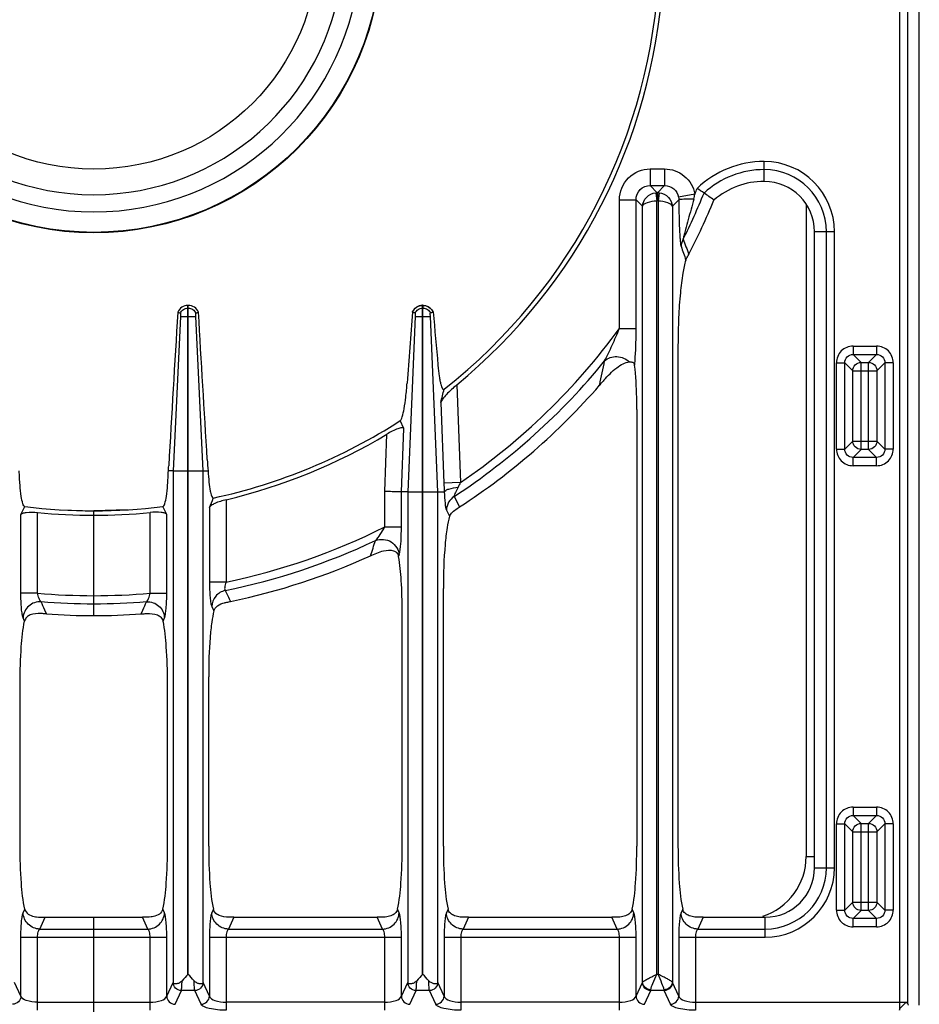
# Model space of a CAD drawing. Units: millimetres. Extents: x -160 to 2267, y 589 to 2545.
# Drawn here: x 325 to 540, y 710 to 945 of the extents above; entities that cross this region are included whole.
import ezdxf

# ---------------------------------------------------------------- set-up
doc = ezdxf.new("R2010")
doc.units = ezdxf.units.MM
doc.header["$LTSCALE"] = 195.555556
doc.layers.get('0').update_dxf_attribs({"linetype": 'CONTINUOUS'})
doc.layers.add('AXES', color=7, linetype='CONTINUOUS')

msp = doc.modelspace()

# ---------------------------------------------------------------- linework, layer by layer
at = {"color": 7, "linetype": 'CONTINUOUS'}
for p, q in [((539.76, 709.68), (539.76, 1215.64)), ((514.76, 742.45), (514.76, 894.22)), ((484.72, 888.81), (484.74, 888.85)), ((365.21, 876.66), (365.31, 876.66)), ((421.21, 876.66), (421.31, 876.66)), ((362.78, 875.04), (363.42, 874.81)), ((362.78, 875.03), (363.42, 874.81)), ((365.21, 837.16), (365.21, 876.02)), ((365.31, 837.16), (365.31, 876.02)), ((367.1, 874.81), (367.74, 875.04)), ((367.1, 874.81), (367.74, 875.04)), ((418.77, 875.08), (419.45, 874.84)), ((418.81, 875.06), (419.45, 874.84)), ((421.21, 832.16), (421.21, 876.02)), ((421.31, 832.16), (421.31, 876.02)), ((423.07, 874.84), (423.77, 875.08)), ((423.07, 874.84), (423.71, 875.06)), ((482.17, 867.11), (482.17, 747.66)), ((463.56, 857.71), (463.86, 858.06)), ((472.35, 851.79), (472.35, 747.66)), ((416.74, 847.31), (415.89, 849.16)), ((361.68, 837.16), (360.55, 837.16)), ((368.84, 837.16), (370.03, 837.16)), ((417.68, 832.16), (416.17, 832.16)), ((424.84, 832.16), (426.39, 832.16)), ((334.76, 827.88), (342.76, 827.64)), ((350.76, 827.88), (342.76, 827.64)), ((342.76, 802.64), (342.76, 827.64)), ((430.01, 828.52), (430.06, 828.55)), ((426.17, 747.66), (426.17, 809.1)), ((416.35, 747.66), (416.35, 803.57)), ((331.36, 803.05), (330.93, 803.08)), ((331.44, 803.04), (331.36, 803.05)), ((354.08, 803.04), (354.16, 803.05)), ((354.16, 803.05), (354.59, 803.08)), ((370.17, 747.66), (370.17, 788)), ((325.17, 747.66), (325.17, 786.61)), ((360.35, 747.66), (360.35, 786.61)), ((331.16, 730.66), (354.36, 730.66)), ((342.76, 705.66), (342.76, 730.66)), ((376.16, 730.66), (410.36, 730.66)), ((432.16, 730.66), (466.36, 730.66)), ((488.16, 730.66), (502.97, 730.66))]:
    msp.add_line(p, q, dxfattribs=at)
at = {"color": 9, "linetype": 'CONTINUOUS'}
for p, q in [((535.01, 953.59), (535.01, 708.48)), ((536.94, 953.59), (536.94, 710.41)), ((475.54, 909.2), (475.54, 905.23)), ((475.54, 909.2), (478.98, 909.2)), ((478.98, 909.2), (478.98, 905.23)), ((502.74, 906.23), (502.74, 910.98)), ((475.54, 905.23), (477.23, 903.54)), ((475.54, 905.23), (478.98, 905.23)), ((477.3, 903.54), (478.98, 905.23)), ((476.86, 903.52), (477.08, 901.55)), ((477.23, 903.54), (477.23, 901.56)), ((477.3, 903.54), (477.23, 903.54)), ((477.3, 903.54), (477.3, 901.56)), ((477.66, 903.52), (477.45, 901.55)), ((486.2, 903.22), (482.31, 902.49)), ((468.2, 871.15), (468.2, 901.86)), ((468.2, 901.86), (472.17, 901.86)), ((472.17, 871.15), (472.17, 901.86)), ((472.17, 901.86), (473.7, 900.32)), ((473.7, 715.19), (473.7, 900.32)), ((477.08, 717.04), (477.08, 901.55)), ((477.3, 901.56), (477.23, 901.56)), ((477.45, 901.55), (477.45, 717.04)), ((480.82, 900.32), (482.36, 901.86)), ((480.82, 900.32), (480.82, 715.19)), ((512.76, 900.71), (512.76, 745.16)), ((519.51, 894.22), (514.76, 894.22)), ((517.57, 742.45), (517.57, 894.22)), ((519.51, 742.45), (519.51, 894.22)), ((365.21, 876.02), (365.21, 876.66)), ((365.31, 876.02), (365.31, 876.66)), ((421.21, 876.02), (421.21, 876.66)), ((421.31, 876.66), (421.31, 876.02)), ((363.43, 874.03), (361.68, 837.16)), ((363.43, 874.03), (367.1, 874.03)), ((365.21, 876.02), (365.31, 876.02)), ((368.84, 837.16), (367.1, 874.03)), ((419.46, 874.03), (417.68, 832.16)), ((419.46, 874.03), (423.07, 874.03)), ((421.21, 876.02), (421.31, 876.02)), ((424.84, 832.16), (423.07, 874.03)), ((468.2, 871.15), (472.17, 871.15)), ((523.96, 866.93), (529.56, 866.93)), ((523.96, 866.93), (523.96, 864.95)), ((529.56, 866.93), (529.56, 864.95)), ((523.96, 864.95), (529.56, 864.95)), ((523.96, 864.95), (525.86, 863.04)), ((529.56, 864.95), (527.65, 863.04)), ((519.99, 862.96), (521.97, 862.96)), ((519.99, 842.36), (519.99, 862.96)), ((521.97, 862.96), (523.87, 861.06)), ((521.97, 842.36), (521.97, 862.96)), ((525.86, 863.04), (527.65, 863.04)), ((525.86, 842.28), (525.86, 863.04)), ((527.65, 842.28), (527.65, 863.04)), ((531.54, 862.96), (529.64, 861.06)), ((533.53, 862.96), (531.54, 862.96)), ((531.54, 862.96), (531.54, 842.36)), ((533.53, 862.96), (533.53, 842.36)), ((523.87, 861.06), (529.64, 861.06)), ((523.87, 844.26), (523.87, 861.06)), ((529.64, 861.06), (529.64, 844.26)), ((429.36, 857.68), (430.25, 834.38)), ((463.44, 857.58), (463.47, 857.73)), ((425.55, 853.46), (426.28, 834.23)), ((412.2, 832.23), (412.71, 845.92)), ((416.17, 832.16), (416.74, 847.31)), ((521.97, 842.36), (523.87, 844.26)), ((523.87, 844.26), (529.64, 844.26)), ((531.54, 842.36), (529.64, 844.26)), ((519.99, 842.36), (521.97, 842.36)), ((523.96, 840.38), (525.86, 842.28)), ((527.65, 842.28), (525.86, 842.28)), ((529.56, 840.38), (527.65, 842.28)), ((533.53, 842.36), (531.54, 842.36)), ((529.56, 840.38), (523.96, 840.38)), ((523.96, 838.39), (523.96, 840.38)), ((529.56, 838.39), (529.56, 840.38)), ((361.68, 837.16), (361.68, 715.12)), ((361.68, 837.16), (365.21, 837.16)), ((365.21, 717.04), (365.21, 837.16)), ((365.31, 717.04), (365.31, 837.16)), ((365.31, 837.16), (368.84, 837.16)), ((368.84, 715.12), (368.84, 837.16)), ((529.56, 838.39), (523.96, 838.39)), ((430.25, 834.38), (426.28, 834.23)), ((412.2, 823.78), (412.2, 832.23)), ((416.17, 823.78), (416.17, 832.16)), ((417.68, 832.16), (417.68, 715.12)), ((417.68, 832.16), (421.21, 832.16)), ((421.21, 717.04), (421.21, 832.16)), ((421.31, 717.04), (421.31, 832.16)), ((421.31, 832.16), (424.84, 832.16)), ((424.84, 715.12), (424.84, 832.16)), ((374.33, 830.28), (374.33, 810.63)), ((428.76, 831.07), (430.06, 828.55)), ((329.33, 807.97), (329.33, 827.23)), ((356.2, 807.97), (356.2, 827.23)), ((370.36, 828.43), (370.36, 810.63)), ((426.9, 827.83), (427.67, 826.33)), ((325.36, 807.97), (325.36, 826.74)), ((360.17, 807.97), (360.17, 826.74)), ((412.2, 823.78), (416.17, 823.78)), ((415.51, 816.75), (415.62, 817.07)), ((374.33, 810.63), (370.36, 810.63)), ((329.33, 807.97), (325.36, 807.97)), ((356.2, 807.97), (360.17, 807.97)), ((375.36, 806.03), (375.38, 806)), ((331.44, 803.04), (331.05, 803.95)), ((354.08, 803.04), (354.48, 803.95)), ((370.9, 804.83), (371.42, 803.78)), ((326.24, 801.34), (325.9, 802.11)), ((359.28, 801.34), (359.62, 802.11)), ((523.96, 756.93), (529.56, 756.93)), ((523.96, 756.93), (523.96, 754.95)), ((529.56, 756.93), (529.56, 754.95)), ((523.96, 754.95), (529.56, 754.95)), ((523.96, 754.95), (525.86, 753.04)), ((529.56, 754.95), (527.65, 753.04)), ((519.99, 752.96), (521.97, 752.96)), ((519.99, 732.36), (519.99, 752.96)), ((521.97, 752.96), (523.87, 751.06)), ((521.97, 732.36), (521.97, 752.96)), ((525.86, 753.04), (527.65, 753.04)), ((525.86, 732.28), (525.86, 753.04)), ((527.65, 732.28), (527.65, 753.04)), ((531.54, 752.96), (529.64, 751.06)), ((533.53, 752.96), (531.54, 752.96)), ((531.54, 752.96), (531.54, 732.36)), ((533.53, 752.96), (533.53, 732.36)), ((523.87, 751.06), (529.64, 751.06)), ((523.87, 734.26), (523.87, 751.06)), ((529.64, 751.06), (529.64, 734.26)), ((512.76, 745.16), (514.76, 745.16)), ((514.76, 742.45), (519.51, 742.45)), ((521.97, 732.36), (523.87, 734.26)), ((523.87, 734.26), (529.64, 734.26)), ((531.54, 732.36), (529.64, 734.26)), ((325.9, 731.71), (326.3, 732.57)), ((329.87, 727.84), (331.16, 730.66)), ((355.65, 727.84), (354.36, 730.66)), ((359.62, 731.71), (359.22, 732.57)), ((371.3, 732.57), (370.9, 731.71)), ((376.16, 730.66), (374.87, 727.84)), ((411.65, 727.84), (410.36, 730.66)), ((415.62, 731.71), (415.22, 732.57)), ((427.3, 732.57), (426.9, 731.71)), ((432.16, 730.66), (430.87, 727.84)), ((467.65, 727.84), (466.36, 730.66)), ((471.62, 731.71), (471.22, 732.57)), ((483.3, 732.57), (482.9, 731.71)), ((488.16, 730.66), (486.87, 727.84)), ((502.97, 725.91), (502.97, 730.66)), ((519.99, 732.36), (521.97, 732.36)), ((523.96, 730.38), (525.86, 732.28)), ((527.65, 732.28), (525.86, 732.28)), ((529.56, 730.38), (527.65, 732.28)), ((533.53, 732.36), (531.54, 732.36)), ((529.56, 730.38), (523.96, 730.38)), ((523.96, 728.39), (523.96, 730.38)), ((529.56, 728.39), (523.96, 728.39)), ((529.56, 728.39), (529.56, 730.38)), ((329.87, 727.84), (355.65, 727.84)), ((374.87, 727.84), (411.65, 727.84)), ((430.87, 727.84), (467.65, 727.84)), ((486.87, 727.84), (502.97, 727.84)), ((325.36, 711.82), (325.36, 725.91)), ((325.36, 725.91), (360.17, 725.91)), ((329.33, 708.48), (329.33, 725.91)), ((356.2, 708.48), (356.2, 725.91)), ((360.17, 711.82), (360.17, 725.91)), ((370.36, 725.91), (416.17, 725.91)), ((370.36, 725.91), (370.36, 711.82)), ((374.33, 725.91), (374.33, 708.48)), ((412.2, 708.48), (412.2, 725.91)), ((416.17, 711.82), (416.17, 725.91)), ((426.36, 725.91), (472.17, 725.91)), ((426.36, 725.91), (426.36, 711.82)), ((430.33, 725.91), (430.33, 708.48)), ((468.2, 708.48), (468.2, 725.91)), ((472.17, 711.82), (472.17, 725.91)), ((482.36, 725.91), (502.97, 725.91)), ((482.36, 725.91), (482.36, 711.82)), ((486.33, 725.91), (486.33, 708.48)), ((365.31, 717.04), (365.21, 717.04)), ((421.31, 717.04), (421.21, 717.04)), ((477.45, 717.04), (477.08, 717.04)), ((325.36, 711.82), (323.85, 715.11)), ((360.17, 711.82), (361.67, 715.11)), ((361.67, 715.11), (361.68, 715.12)), ((368.85, 715.11), (368.84, 715.12)), ((370.36, 711.82), (368.85, 715.11)), ((416.17, 711.82), (417.67, 715.11)), ((417.67, 715.11), (417.68, 715.12)), ((424.85, 715.11), (424.84, 715.12)), ((426.36, 711.82), (424.85, 715.11)), ((472.17, 711.82), (473.67, 715.11)), ((482.36, 711.82), (480.85, 715.11)), ((362.15, 709.89), (363.65, 713.17)), ((366.87, 713.17), (363.65, 713.17)), ((368.37, 709.89), (366.87, 713.17)), ((418.15, 709.89), (419.65, 713.17)), ((422.87, 713.17), (419.65, 713.17)), ((424.37, 709.89), (422.87, 713.17)), ((474.15, 709.89), (475.65, 713.17)), ((478.87, 713.17), (475.65, 713.17)), ((480.37, 709.89), (478.87, 713.17)), ((329.33, 710.41), (356.2, 710.41)), ((412.2, 710.41), (374.33, 710.41)), ((468.2, 710.41), (430.33, 710.41)), ((486.33, 710.41), (536.94, 710.41))]:
    msp.add_line(p, q, dxfattribs=at)
for points in [[(477.23, 901.56), (477.15, 901.56), (477.08, 901.55)], [(477.45, 901.55), (477.37, 901.56), (477.3, 901.56)]]:
    msp.add_lwpolyline(points, dxfattribs=at)
at = {"color": 7, "linetype": 'CONTINUOUS'}
for points in [[(463.44, 857.58), (463.5, 857.65), (463.56, 857.71)], [(426.39, 832.16), (426.39, 832.16), (426.39, 832.16)], [(375.25, 805.97), (375.31, 805.99), (375.38, 806)]]:
    msp.add_lwpolyline(points, dxfattribs=at)
msp.add_circle((342.76, 962.66), 68.7, dxfattribs=at)
at = {"color": 9, "linetype": 'CONTINUOUS'}
msp.add_circle((342.76, 962.66), 68.58, dxfattribs=at)
at = {"color": 7, "linetype": 'CONTINUOUS'}
for centre, radius, start, end in [((342.76, 962.66), 63.7, 102.4769, 77.5231), ((342.76, 962.66), 59.6, 103.2564, 76.7436), ((342.76, 962.66), 135.02, 308.2517, 357.4455), ((342.76, 962.66), 136.09, 309.5213, 356.1805), ((384.66, 754.03), 181.9, 55.2341, 55.8572), ((502.74, 887.83), 18.4, 90, 130.6819), ((502.74, 894.22), 12.01, 0, 90), ((399.64, 775.57), 155.66, 54.1778, 55.2427), ((342.76, 962.66), 160.02, 332.5306, 337.6406), ((421.26, 874.02), 2.65, 91.0485, 93.1767), ((421.26, 874.01), 2.65, 86.9699, 88.9519), ((5629.88, 482.28), 5225.89, 175.68944, 175.8758), ((421.31, 873.9), 2.8, 151.6118, 155.0661), ((421.21, 873.86), 2.83, 25.5852, 37.2908), ((2573.31, 1057.76), 2157.29, 184.85761, 185.19691), ((342.76, 962.66), 160.02, 303.0617, 318.9552), ((538.05, 794.01), 98.01, 138.63, 139.1951), ((-187.05, 1010.51), 632.41, 345.62077, 345.91661), ((342.76, 962.66), 135.02, 282.1935, 302.7923), ((342.76, 962.66), 136.09, 283.4116, 300.9316), ((446.16, 844.37), 76.46, 183.3743, 185.4117), ((276.05, 843.32), 84.72, 355.8311, 356.6569), ((-658.49, 1251.22), 1112.33, 337.66041, 337.78575), ((342.76, 962.66), 135.02, 262.9882, 277.0118), ((342.76, 962.66), 136.09, 264.3347, 275.6653), ((342.76, 962.66), 160.02, 281.7608, 294.3608), ((413.86, 816.46), 1.67, 10.1062, 19.2502), ((342.76, 962.66), 160.02, 265.942, 274.058), ((502.97, 742.45), 11.78, 270, 360)]:
    msp.add_arc(centre, radius, start, end, dxfattribs=at)
at = {"color": 9, "linetype": 'CONTINUOUS'}
for centre, radius, start, end in [((502.74, 887.83), 23.15, 90, 133.6775), ((502.74, 894.22), 16.76, 0, 90), ((502.74, 887.83), 21.22, 90, 132.5757), ((502.74, 894.22), 14.83, 0, 90), ((342.76, 962.66), 155.27, 337.4928, 338.032), ((477.26, 900.14), 3.41, 90.507, 96.636), ((477.27, 900.14), 3.4, 83.357, 89.5001), ((342.76, 962.66), 157.2, 333.4782, 337.8765), ((470.99, 905.99), 15.46, 345.159, 349.6924), ((922.26, 1043.14), 465.03, 199.1303, 199.5582), ((930.99, 1053.83), 475.77, 199.8262, 200.2899), ((342.76, 962.66), 155.27, 304.2946, 323.8885), ((342.76, 962.66), 157.2, 303.1662, 320.8424), ((-145.82, 987.43), 622.95, 347.98285, 348.51531), ((489.32, 836.59), 63.08, 182.1367, 184.0274), ((460.78, 818.27), 34.53, 152.1828, 154.2823), ((342.76, 962.66), 155.27, 281.73, 296.5641), ((342.76, 962.66), 157.2, 281.5004, 295.3228), ((-414.64, 1095.01), 869.11, 341.33643, 341.59203), ((342.76, 962.66), 155.27, 265.0362, 274.9638), ((342.76, 962.66), 157.2, 265.4101, 274.5899), ((497.76, 745.16), 15, 287.9206, 360), ((502.97, 742.45), 16.53, 270, 360), ((502.97, 742.45), 14.6, 270, 360)]:
    msp.add_arc(centre, radius, start, end, dxfattribs=at)
for points, knots in [([(468.2, 901.86), (468.2, 903.73), (469.75, 907.65), (473.67, 909.2), (475.54, 909.2)], [0, 0, 0, 0, 0.49994, 1, 1, 1, 1]), ([(478.98, 909.2), (480.64, 909.2), (484.08, 908.01), (485.89, 904.85), (486.2, 903.22)], [0, 0, 0, 0, 0.499956, 1, 1, 1, 1]), ([(472.17, 901.86), (472.15, 902.72), (472.84, 904.55), (474.67, 905.24), (475.54, 905.23)], [0, 0, 0, 0, 0.499938, 1, 1, 1, 1]), ([(478.98, 905.23), (479.75, 905.24), (481.35, 904.72), (482.18, 903.25), (482.31, 902.49)], [0, 0, 0, 0, 0.499561, 1, 1, 1, 1]), ([(473.7, 900.32), (473.75, 901.09), (474.48, 902.67), (476.05, 903.43), (476.86, 903.52)], [0, 0, 0, 0, 0.483075, 1, 1, 1, 1]), ([(477.66, 903.52), (478.48, 903.43), (480.04, 902.67), (480.77, 901.09), (480.82, 900.32)], [0, 0, 0, 0, 0.516972, 1, 1, 1, 1]), ([(477.08, 901.55), (476.3, 901.52), (475.16, 901.34), (473.84, 900.75), (473.7, 900.32)], [0, 0, 0, 0, 0.631628, 1, 1, 1, 1]), ([(480.82, 900.32), (480.68, 900.75), (479.36, 901.34), (478.22, 901.52), (477.45, 901.55)], [0, 0, 0, 0, 0.368322, 1, 1, 1, 1]), ([(485.93, 902.03), (485.13, 902.02), (484.07, 902.01), (482.88, 901.92), (482.48, 901.9), (482.36, 901.86)], [0, 0, 0, 0, 0.670419, 0.891293, 1, 1, 1, 1]), ([(482.36, 901.86), (482.37, 900.82), (482.39, 898.76), (482.46, 895.74), (482.57, 893.35), (482.72, 891.71), (482.81, 891.01), (482.9, 890.74)], [0, 0, 0, 0, 0.279765, 0.554448, 0.812414, 0.923084, 1, 1, 1, 1]), ([(485.93, 902.03), (485.5, 900.4), (484.85, 897.97), (484.07, 895.14), (483.67, 893.58), (483.46, 892.83), (483.42, 892.46)], [0, 0, 0, 0, 0.510512, 0.763752, 0.887945, 1, 1, 1, 1]), ([(418.81, 875.06), (419.01, 875.52), (419.69, 876.34), (420.71, 876.65), (421.21, 876.66)], [0, 0, 0, 0, 0.498734, 1, 1, 1, 1]), ([(421.31, 876.66), (421.81, 876.65), (422.83, 876.34), (423.51, 875.52), (423.72, 875.06)], [0, 0, 0, 0, 0.501266, 1, 1, 1, 1]), ([(363.42, 874.81), (363.57, 875.15), (364.08, 875.77), (364.84, 876.01), (365.21, 876.02)], [0, 0, 0, 0, 0.498742, 1, 1, 1, 1]), ([(365.31, 876.02), (365.69, 876.01), (366.45, 875.77), (366.95, 875.15), (367.1, 874.81)], [0, 0, 0, 0, 0.501258, 1, 1, 1, 1]), ([(419.45, 874.84), (419.6, 875.17), (420.1, 875.78), (420.84, 876.01), (421.21, 876.02)], [0, 0, 0, 0, 0.498741, 1, 1, 1, 1]), ([(421.31, 876.02), (421.68, 876.01), (422.43, 875.78), (422.93, 875.17), (423.07, 874.84)], [0, 0, 0, 0, 0.501259, 1, 1, 1, 1]), ([(464.65, 863.39), (465.33, 864.61), (466.51, 867.2), (467.64, 869.81), (468.2, 871.15)], [0, 0, 0, 0, 0.489192, 1, 1, 1, 1]), ([(471.82, 862.35), (471.89, 863), (472.11, 865.93), (472.17, 868.87), (472.17, 871.15)], [0, 0, 0, 0, 0.223225, 1, 1, 1, 1]), ([(523.96, 866.93), (522.94, 866.93), (520.83, 866.09), (519.99, 863.97), (519.99, 862.96)], [0, 0, 0, 0, 0.499992, 1, 1, 1, 1]), ([(533.53, 862.96), (533.53, 863.97), (532.69, 866.09), (530.57, 866.93), (529.56, 866.93)], [0, 0, 0, 0, 0.499992, 1, 1, 1, 1]), ([(521.97, 862.96), (521.96, 863.47), (522.37, 864.54), (523.45, 864.95), (523.96, 864.95)], [0, 0, 0, 0, 0.500004, 1, 1, 1, 1]), ([(529.56, 864.95), (530.06, 864.95), (531.14, 864.54), (531.55, 863.47), (531.54, 862.96)], [0, 0, 0, 0, 0.500004, 1, 1, 1, 1]), ([(464.65, 863.39), (465.41, 864.11), (467.66, 864.83), (469.79, 863.92), (470.56, 863.16)], [0, 0, 0, 0, 0.49031, 1, 1, 1, 1]), ([(523.87, 861.06), (523.88, 861.56), (524.31, 862.6), (525.35, 863.04), (525.86, 863.04)], [0, 0, 0, 0, 0.500007, 1, 1, 1, 1]), ([(527.65, 863.04), (528.16, 863.04), (529.2, 862.6), (529.63, 861.56), (529.64, 861.06)], [0, 0, 0, 0, 0.499993, 1, 1, 1, 1]), ([(529.64, 844.26), (529.63, 843.76), (529.2, 842.72), (528.16, 842.29), (527.65, 842.28)], [0, 0, 0, 0, 0.499993, 1, 1, 1, 1]), ([(519.99, 842.36), (519.99, 841.35), (520.83, 839.23), (522.94, 838.39), (523.96, 838.39)], [0, 0, 0, 0, 0.499992, 1, 1, 1, 1]), ([(523.96, 840.38), (523.45, 840.37), (522.37, 840.78), (521.96, 841.85), (521.97, 842.36)], [0, 0, 0, 0, 0.500004, 1, 1, 1, 1]), ([(529.56, 838.39), (530.57, 838.39), (532.69, 839.23), (533.53, 841.35), (533.53, 842.36)], [0, 0, 0, 0, 0.499992, 1, 1, 1, 1]), ([(531.54, 842.36), (531.55, 841.85), (531.14, 840.78), (530.06, 840.37), (529.56, 840.38)], [0, 0, 0, 0, 0.500004, 1, 1, 1, 1]), ([(426.39, 832.16), (426.43, 831.25), (426.49, 829.99), (426.69, 828.56), (426.81, 828.02), (426.9, 827.83)], [0, 0, 0, 0, 0.627426, 0.857677, 1, 1, 1, 1]), ([(429.68, 833.25), (429.46, 832.85), (429.14, 832.25), (428.87, 831.53), (428.72, 831.19), (428.76, 831.07)], [0, 0, 0, 0, 0.583283, 0.838494, 1, 1, 1, 1]), ([(428.76, 831.07), (428.22, 830.72), (427.29, 829.76), (426.92, 828.47), (426.9, 827.83)], [0, 0, 0, 0, 0.503781, 1, 1, 1, 1]), ([(410, 820.56), (410.42, 820.98), (411.16, 822.07), (411.85, 823.17), (412.2, 823.78)], [0, 0, 0, 0, 0.459004, 1, 1, 1, 1]), ([(415.79, 817.79), (415.95, 818.65), (416.11, 820.65), (416.17, 822.66), (416.17, 823.78)], [0, 0, 0, 0, 0.437885, 1, 1, 1, 1]), ([(410, 820.56), (411.16, 821.02), (414.04, 820.78), (415.57, 818.29), (415.62, 817.07)], [0, 0, 0, 0, 0.506034, 1, 1, 1, 1]), ([(415.62, 817.07), (415.64, 817.12), (415.71, 817.35), (415.76, 817.59), (415.79, 817.79)], [0, 0, 0, 0, 0.204738, 1, 1, 1, 1]), ([(370.36, 810.63), (370.36, 809.41), (370.4, 807.72), (370.64, 805.79), (370.78, 805.07), (370.9, 804.83)], [0, 0, 0, 0, 0.629668, 0.860552, 1, 1, 1, 1]), ([(374.33, 810.63), (374.18, 810.23), (374.01, 809.64), (373.96, 808.96), (374.03, 808.68), (374.1, 808.62)], [0, 0, 0, 0, 0.625814, 0.859328, 1, 1, 1, 1]), ([(374.1, 808.62), (373.24, 808.42), (371.62, 807.46), (370.93, 805.69), (370.9, 804.83)], [0, 0, 0, 0, 0.504241, 1, 1, 1, 1]), ([(325.9, 802.11), (325.79, 802.37), (325.64, 803.11), (325.4, 805.05), (325.36, 806.74), (325.36, 807.97)], [0, 0, 0, 0, 0.14458, 0.375392, 1, 1, 1, 1]), ([(330.18, 805.96), (329.13, 806.01), (326.94, 805.25), (325.94, 803.14), (325.9, 802.11)], [0, 0, 0, 0, 0.504809, 1, 1, 1, 1]), ([(330.18, 805.96), (329.94, 806.14), (329.6, 806.84), (329.4, 807.54), (329.33, 807.97)], [0, 0, 0, 0, 0.404226, 1, 1, 1, 1]), ([(355.34, 805.96), (355.58, 806.14), (355.92, 806.84), (356.12, 807.54), (356.2, 807.97)], [0, 0, 0, 0, 0.404226, 1, 1, 1, 1]), ([(355.34, 805.96), (356.39, 806.01), (358.58, 805.25), (359.59, 803.14), (359.62, 802.11)], [0, 0, 0, 0, 0.504809, 1, 1, 1, 1]), ([(359.62, 802.11), (359.73, 802.37), (359.88, 803.11), (360.12, 805.05), (360.17, 806.74), (360.17, 807.97)], [0, 0, 0, 0, 0.14458, 0.375392, 1, 1, 1, 1]), ([(523.96, 756.93), (522.94, 756.93), (520.83, 756.09), (519.99, 753.97), (519.99, 752.96)], [0, 0, 0, 0, 0.499992, 1, 1, 1, 1]), ([(533.53, 752.96), (533.53, 753.97), (532.69, 756.09), (530.57, 756.93), (529.56, 756.93)], [0, 0, 0, 0, 0.499992, 1, 1, 1, 1]), ([(521.97, 752.96), (521.96, 753.47), (522.37, 754.54), (523.45, 754.95), (523.96, 754.95)], [0, 0, 0, 0, 0.500004, 1, 1, 1, 1]), ([(529.56, 754.95), (530.06, 754.95), (531.14, 754.54), (531.55, 753.47), (531.54, 752.96)], [0, 0, 0, 0, 0.500004, 1, 1, 1, 1]), ([(523.87, 751.06), (523.88, 751.56), (524.31, 752.6), (525.35, 753.04), (525.86, 753.04)], [0, 0, 0, 0, 0.499993, 1, 1, 1, 1]), ([(529.64, 734.26), (529.63, 733.76), (529.2, 732.72), (528.16, 732.29), (527.65, 732.28)], [0, 0, 0, 0, 0.500007, 1, 1, 1, 1]), ([(325.36, 725.91), (325.36, 727.13), (325.4, 728.81), (325.64, 730.73), (325.79, 731.46), (325.9, 731.71)], [0, 0, 0, 0, 0.627076, 0.85739, 1, 1, 1, 1]), ([(329.87, 727.84), (328.87, 727.87), (326.84, 728.71), (325.93, 730.73), (325.9, 731.71)], [0, 0, 0, 0, 0.504621, 1, 1, 1, 1]), ([(355.65, 727.84), (356.65, 727.87), (358.68, 728.71), (359.59, 730.73), (359.62, 731.71)], [0, 0, 0, 0, 0.504621, 1, 1, 1, 1]), ([(360.17, 725.91), (360.17, 727.13), (360.12, 728.81), (359.88, 730.73), (359.74, 731.46), (359.62, 731.71)], [0, 0, 0, 0, 0.627076, 0.85739, 1, 1, 1, 1]), ([(370.9, 731.71), (370.79, 731.46), (370.64, 730.73), (370.4, 728.81), (370.36, 727.13), (370.36, 725.91)], [0, 0, 0, 0, 0.142538, 0.372777, 1, 1, 1, 1]), ([(374.87, 727.84), (373.87, 727.87), (371.84, 728.71), (370.93, 730.73), (370.9, 731.71)], [0, 0, 0, 0, 0.504621, 1, 1, 1, 1]), ([(411.65, 727.84), (412.65, 727.87), (414.68, 728.71), (415.59, 730.73), (415.62, 731.71)], [0, 0, 0, 0, 0.504621, 1, 1, 1, 1]), ([(416.17, 725.91), (416.17, 727.13), (416.12, 728.81), (415.88, 730.73), (415.74, 731.46), (415.62, 731.71)], [0, 0, 0, 0, 0.627076, 0.85739, 1, 1, 1, 1]), ([(426.9, 731.71), (426.79, 731.46), (426.64, 730.73), (426.4, 728.81), (426.36, 727.13), (426.36, 725.91)], [0, 0, 0, 0, 0.142538, 0.372777, 1, 1, 1, 1]), ([(430.87, 727.84), (429.87, 727.87), (427.84, 728.71), (426.93, 730.73), (426.9, 731.71)], [0, 0, 0, 0, 0.504621, 1, 1, 1, 1]), ([(467.65, 727.84), (468.65, 727.87), (470.68, 728.71), (471.59, 730.73), (471.62, 731.71)], [0, 0, 0, 0, 0.504621, 1, 1, 1, 1]), ([(472.17, 725.91), (472.17, 727.13), (472.12, 728.81), (471.88, 730.73), (471.74, 731.46), (471.62, 731.71)], [0, 0, 0, 0, 0.627076, 0.85739, 1, 1, 1, 1]), ([(482.9, 731.71), (482.79, 731.46), (482.64, 730.73), (482.4, 728.81), (482.36, 727.13), (482.36, 725.91)], [0, 0, 0, 0, 0.142538, 0.372777, 1, 1, 1, 1]), ([(486.87, 727.84), (485.87, 727.87), (483.84, 728.71), (482.93, 730.73), (482.9, 731.71)], [0, 0, 0, 0, 0.504621, 1, 1, 1, 1]), ([(519.99, 732.36), (519.99, 731.35), (520.83, 729.23), (522.94, 728.39), (523.96, 728.39)], [0, 0, 0, 0, 0.499992, 1, 1, 1, 1]), ([(523.96, 730.38), (523.45, 730.37), (522.37, 730.78), (521.96, 731.85), (521.97, 732.36)], [0, 0, 0, 0, 0.500004, 1, 1, 1, 1]), ([(529.56, 728.39), (530.57, 728.39), (532.69, 729.23), (533.53, 731.35), (533.53, 732.36)], [0, 0, 0, 0, 0.499992, 1, 1, 1, 1]), ([(531.54, 732.36), (531.55, 731.85), (531.14, 730.78), (530.06, 730.37), (529.56, 730.38)], [0, 0, 0, 0, 0.500004, 1, 1, 1, 1]), ([(329.33, 725.91), (329.33, 726.33), (329.4, 726.99), (329.66, 727.69), (329.87, 727.84)], [0, 0, 0, 0, 0.60978, 1, 1, 1, 1]), ([(356.2, 725.91), (356.2, 726.33), (356.12, 726.99), (355.86, 727.69), (355.65, 727.84)], [0, 0, 0, 0, 0.60978, 1, 1, 1, 1]), ([(374.87, 727.84), (374.66, 727.69), (374.4, 726.99), (374.33, 726.33), (374.33, 725.91)], [0, 0, 0, 0, 0.39008, 1, 1, 1, 1]), ([(412.2, 725.91), (412.2, 726.33), (412.12, 726.99), (411.86, 727.69), (411.65, 727.84)], [0, 0, 0, 0, 0.60978, 1, 1, 1, 1]), ([(430.87, 727.84), (430.66, 727.69), (430.4, 726.99), (430.33, 726.33), (430.33, 725.91)], [0, 0, 0, 0, 0.39008, 1, 1, 1, 1]), ([(468.2, 725.91), (468.2, 726.33), (468.12, 726.99), (467.86, 727.69), (467.65, 727.84)], [0, 0, 0, 0, 0.60978, 1, 1, 1, 1]), ([(486.87, 727.84), (486.66, 727.69), (486.4, 726.99), (486.33, 726.33), (486.33, 725.91)], [0, 0, 0, 0, 0.39008, 1, 1, 1, 1]), ([(473.7, 715.19), (473.8, 715.32), (474.21, 715.57), (474.95, 715.98), (475.95, 716.48), (476.69, 716.84), (477.08, 717.04)], [0, 0, 0, 0, 0.128193, 0.360501, 0.663145, 1, 1, 1, 1]), ([(475.69, 713.35), (475.76, 713.87), (476.29, 715.1), (476.77, 716.32), (477.08, 717.04)], [0, 0, 0, 0, 0.405199, 1, 1, 1, 1]), ([(478.84, 713.35), (478.76, 713.87), (478.23, 715.1), (477.75, 716.32), (477.45, 717.04)], [0, 0, 0, 0, 0.405183, 1, 1, 1, 1]), ([(480.82, 715.19), (480.72, 715.32), (480.31, 715.57), (479.58, 715.98), (478.57, 716.48), (477.83, 716.84), (477.45, 717.04)], [0, 0, 0, 0, 0.128187, 0.36048, 0.663116, 1, 1, 1, 1]), ([(363.65, 713.17), (363.15, 713.19), (362.14, 713.61), (361.69, 714.61), (361.67, 715.11)], [0, 0, 0, 0, 0.504622, 1, 1, 1, 1]), ([(363.65, 713.17), (363.72, 713.45), (363.77, 714.24), (363.81, 715.02), (363.82, 715.51)], [0, 0, 0, 0, 0.367991, 1, 1, 1, 1]), ([(366.87, 713.17), (366.8, 713.45), (366.75, 714.24), (366.72, 715.02), (366.7, 715.51)], [0, 0, 0, 0, 0.367963, 1, 1, 1, 1]), ([(368.85, 715.11), (368.84, 714.61), (368.38, 713.61), (367.37, 713.19), (366.87, 713.17)], [0, 0, 0, 0, 0.495378, 1, 1, 1, 1]), ([(419.65, 713.17), (419.15, 713.19), (418.14, 713.61), (417.69, 714.61), (417.67, 715.11)], [0, 0, 0, 0, 0.504622, 1, 1, 1, 1]), ([(419.65, 713.17), (419.72, 713.45), (419.77, 714.24), (419.81, 715.02), (419.82, 715.51)], [0, 0, 0, 0, 0.367991, 1, 1, 1, 1]), ([(422.87, 713.17), (422.8, 713.45), (422.75, 714.24), (422.72, 715.02), (422.7, 715.51)], [0, 0, 0, 0, 0.367963, 1, 1, 1, 1]), ([(424.85, 715.11), (424.84, 714.61), (424.38, 713.61), (423.37, 713.19), (422.87, 713.17)], [0, 0, 0, 0, 0.495378, 1, 1, 1, 1]), ([(473.67, 715.11), (473.68, 715.12), (473.69, 715.15), (473.7, 715.18), (473.7, 715.19)], [0, 0, 0, 0, 0.457266, 1, 1, 1, 1]), ([(475.65, 713.17), (475.15, 713.19), (474.14, 713.61), (473.69, 714.61), (473.67, 715.11)], [0, 0, 0, 0, 0.504622, 1, 1, 1, 1]), ([(475.69, 713.35), (475.19, 713.37), (474.21, 713.76), (473.72, 714.72), (473.7, 715.19)], [0, 0, 0, 0, 0.512131, 1, 1, 1, 1]), ([(480.82, 715.19), (480.8, 714.72), (480.32, 713.76), (479.33, 713.37), (478.84, 713.35)], [0, 0, 0, 0, 0.487869, 1, 1, 1, 1]), ([(480.85, 715.11), (480.84, 714.61), (480.38, 713.61), (479.37, 713.19), (478.87, 713.17)], [0, 0, 0, 0, 0.495378, 1, 1, 1, 1]), ([(480.85, 715.11), (480.85, 715.12), (480.84, 715.15), (480.83, 715.18), (480.82, 715.19)], [0, 0, 0, 0, 0.457267, 1, 1, 1, 1]), ([(475.65, 713.17), (475.66, 713.2), (475.67, 713.26), (475.68, 713.32), (475.69, 713.36)], [0, 0, 0, 0, 0.404221, 1, 1, 1, 1]), ([(478.87, 713.17), (478.86, 713.2), (478.85, 713.26), (478.84, 713.32), (478.84, 713.36)], [0, 0, 0, 0, 0.404221, 1, 1, 1, 1]), ([(325.36, 711.82), (325.34, 711.33), (324.89, 710.32), (323.87, 709.91), (323.37, 709.89)], [0, 0, 0, 0, 0.495378, 1, 1, 1, 1]), ([(329.33, 710.41), (328.42, 710.41), (327.04, 710.55), (325.51, 711.31), (325.36, 711.82)], [0, 0, 0, 0, 0.629081, 1, 1, 1, 1]), ([(356.2, 710.41), (357.11, 710.41), (358.48, 710.55), (360.01, 711.31), (360.17, 711.82)], [0, 0, 0, 0, 0.629081, 1, 1, 1, 1]), ([(360.17, 711.82), (360.18, 711.33), (360.64, 710.32), (361.65, 709.91), (362.15, 709.89)], [0, 0, 0, 0, 0.495378, 1, 1, 1, 1]), ([(368.37, 709.89), (368.87, 709.91), (369.89, 710.32), (370.34, 711.33), (370.36, 711.82)], [0, 0, 0, 0, 0.504622, 1, 1, 1, 1]), ([(374.33, 708.48), (372.98, 708.48), (371.14, 708.62), (369.17, 709.21), (368.49, 709.64), (368.37, 709.89)], [0, 0, 0, 0, 0.644342, 0.866854, 1, 1, 1, 1]), ([(370.36, 711.82), (370.51, 711.31), (372.04, 710.55), (373.42, 710.41), (374.33, 710.41)], [0, 0, 0, 0, 0.370918, 1, 1, 1, 1]), ([(412.2, 710.41), (413.11, 710.41), (414.48, 710.55), (416.01, 711.31), (416.17, 711.82)], [0, 0, 0, 0, 0.629081, 1, 1, 1, 1]), ([(416.17, 711.82), (416.18, 711.33), (416.64, 710.32), (417.65, 709.91), (418.15, 709.89)], [0, 0, 0, 0, 0.495378, 1, 1, 1, 1]), ([(424.37, 709.89), (424.87, 709.91), (425.89, 710.32), (426.34, 711.33), (426.36, 711.82)], [0, 0, 0, 0, 0.504622, 1, 1, 1, 1]), ([(430.33, 708.48), (428.98, 708.48), (427.14, 708.62), (425.17, 709.21), (424.49, 709.64), (424.37, 709.89)], [0, 0, 0, 0, 0.644342, 0.866854, 1, 1, 1, 1]), ([(426.36, 711.82), (426.51, 711.31), (428.04, 710.55), (429.42, 710.41), (430.33, 710.41)], [0, 0, 0, 0, 0.370918, 1, 1, 1, 1]), ([(468.2, 710.41), (469.11, 710.41), (470.48, 710.55), (472.01, 711.31), (472.17, 711.82)], [0, 0, 0, 0, 0.629081, 1, 1, 1, 1]), ([(472.17, 711.82), (472.18, 711.33), (472.64, 710.32), (473.65, 709.91), (474.15, 709.89)], [0, 0, 0, 0, 0.495378, 1, 1, 1, 1]), ([(480.37, 709.89), (480.87, 709.91), (481.89, 710.32), (482.34, 711.33), (482.36, 711.82)], [0, 0, 0, 0, 0.504622, 1, 1, 1, 1]), ([(486.33, 708.48), (484.98, 708.48), (483.14, 708.62), (481.17, 709.21), (480.49, 709.64), (480.37, 709.89)], [0, 0, 0, 0, 0.644342, 0.866854, 1, 1, 1, 1]), ([(482.36, 711.82), (482.51, 711.31), (484.04, 710.55), (485.42, 710.41), (486.33, 710.41)], [0, 0, 0, 0, 0.370918, 1, 1, 1, 1]), ([(535.01, 708.48), (535.05, 708.53), (535.08, 708.7), (535.3, 709.11), (535.74, 709.48), (536.15, 709.92), (536.45, 710.19), (536.71, 710.35), (536.9, 710.36), (536.94, 710.41)], [0, 0, 0, 0, 0.068379, 0.178484, 0.500017, 0.670285, 0.821714, 0.931851, 1, 1, 1, 1]), ([(536.94, 710.41), (536.94, 710.24), (536.97, 710.03), (537.07, 709.68), (537.16, 709.68)], [0, 0, 0, 0, 0.658544, 1, 1, 1, 1])]:
    msp.add_open_spline(points, degree=3, knots=knots, dxfattribs=at)
for points in [[(482.31, 902.49), (482.34, 902.28), (482.36, 902.07), (482.36, 901.86)], [(483.42, 892.46), (483.11, 891.94), (482.93, 891.34), (482.9, 890.74)], [(525.86, 842.28), (525.35, 842.29), (524.31, 842.72), (523.88, 843.76), (523.87, 844.26)], [(374.1, 808.62), (374.52, 807.75), (374.94, 806.89), (375.36, 806.03)], [(331.05, 803.95), (330.76, 804.62), (330.47, 805.29), (330.18, 805.96)], [(354.48, 803.95), (354.76, 804.62), (355.05, 805.29), (355.34, 805.96)], [(527.65, 753.04), (528.16, 753.04), (529.2, 752.6), (529.63, 751.56), (529.64, 751.06)], [(525.86, 732.28), (525.35, 732.29), (524.31, 732.72), (523.88, 733.76), (523.87, 734.26)]]:
    msp.add_open_spline(points, degree=3, dxfattribs=at)
at = {"color": 7, "linetype": 'CONTINUOUS'}
for points, knots in [([(484.05, 887.46), (484.08, 887.53), (484.28, 888), (484.52, 888.44), (484.72, 888.81)], [0, 0, 0, 0, 0.15057, 1, 1, 1, 1]), ([(484.05, 887.46), (483.68, 886.46), (483.2, 883.84), (482.64, 879.27), (482.27, 873.51), (482.17, 869.32), (482.17, 867.11)], [0, 0, 0, 0, 0.155515, 0.387371, 0.675957, 1, 1, 1, 1]), ([(365.21, 876.66), (364.7, 876.65), (363.67, 876.33), (362.98, 875.5), (362.78, 875.03)], [0, 0, 0, 0, 0.501269, 1, 1, 1, 1]), ([(367.74, 875.04), (367.54, 875.5), (366.85, 876.33), (365.82, 876.65), (365.31, 876.66)], [0, 0, 0, 0, 0.498629, 1, 1, 1, 1]), ([(421.11, 876.66), (420.65, 876.63), (419.72, 876.34), (419.06, 875.63), (418.85, 875.23)], [0, 0, 0, 0, 0.504635, 1, 1, 1, 1]), ([(363.42, 874.81), (363.43, 874.78), (363.46, 874.6), (363.46, 874.42), (363.43, 874.27)], [0, 0, 0, 0, 0.15519, 1, 1, 1, 1]), ([(367.1, 874.27), (367.07, 874.41), (367.07, 874.6), (367.09, 874.78), (367.1, 874.81)], [0, 0, 0, 0, 0.828744, 1, 1, 1, 1]), ([(419.45, 874.84), (419.46, 874.81), (419.49, 874.62), (419.49, 874.42), (419.45, 874.26)], [0, 0, 0, 0, 0.148638, 1, 1, 1, 1]), ([(423.07, 874.26), (423.03, 874.42), (423.04, 874.62), (423.07, 874.81), (423.07, 874.84)], [0, 0, 0, 0, 0.833855, 1, 1, 1, 1]), ([(424.88, 862.35), (424.96, 861.48), (425.1, 860.25), (425.35, 858.74), (425.54, 857.89), (425.73, 857.24), (425.92, 856.83), (426.12, 856.56), (426.3, 856.59), (426.35, 856.63)], [0, 0, 0, 0, 0.426565, 0.600856, 0.74329, 0.851088, 0.924826, 0.968609, 1, 1, 1, 1]), ([(464.5, 858.79), (465.44, 859.85), (466.84, 861.33), (468.94, 862.75), (470.04, 863.15), (470.56, 863.16)], [0, 0, 0, 0, 0.558144, 0.794153, 1, 1, 1, 1]), ([(470.56, 863.16), (470.82, 863.17), (471.44, 863.22), (471.79, 862.63), (471.82, 862.35)], [0, 0, 0, 0, 0.479019, 1, 1, 1, 1]), ([(472.35, 851.79), (472.35, 852.76), (472.31, 856.28), (472.15, 859.81), (471.82, 862.35)], [0, 0, 0, 0, 0.275794, 1, 1, 1, 1]), ([(415.89, 849.16), (415.99, 849.22), (416.17, 849.54), (416.52, 850.47), (416.88, 852.26), (417.26, 854.95), (417.44, 857), (417.52, 858.12)], [0, 0, 0, 0, 0.041705, 0.111092, 0.328261, 0.633422, 1, 1, 1, 1]), ([(429.36, 857.68), (428.49, 856.96), (427.31, 855.89), (426.08, 854.44), (425.63, 853.77), (425.55, 853.46)], [0, 0, 0, 0, 0.590932, 0.83202, 1, 1, 1, 1]), ([(416.74, 847.31), (416.67, 847.46), (416.04, 847.52), (414.75, 847.02), (413.54, 846.42), (412.71, 845.92)], [0, 0, 0, 0, 0.11223, 0.34121, 1, 1, 1, 1]), ([(326.28, 828.65), (326.18, 828.66), (325.98, 828.9), (325.69, 829.7), (325.37, 831.39), (325.11, 834), (325, 836.04), (324.97, 837.16)], [0, 0, 0, 0, 0.03306, 0.093345, 0.301255, 0.6143, 1, 1, 1, 1]), ([(359.24, 828.65), (359.34, 828.66), (359.54, 828.9), (359.83, 829.7), (360.15, 831.39), (360.42, 834), (360.52, 836.04), (360.55, 837.16)], [0, 0, 0, 0, 0.03306, 0.093345, 0.301255, 0.6143, 1, 1, 1, 1]), ([(370.03, 837.16), (370.08, 836.25), (370.18, 834.67), (370.5, 832.54), (370.7, 831.41), (371.1, 830.65), (371.28, 830.68)], [0, 0, 0, 0, 0.406111, 0.720738, 0.918583, 1, 1, 1, 1]), ([(416.17, 832.16), (416.02, 832.16), (414.7, 832.2), (413.38, 832.21), (412.2, 832.23)], [0, 0, 0, 0, 0.108369, 1, 1, 1, 1]), ([(426.39, 832.16), (426.46, 832.31), (426.82, 832.59), (427.91, 833.02), (428.93, 833.18), (429.68, 833.25)], [0, 0, 0, 0, 0.139343, 0.361326, 1, 1, 1, 1]), ([(374.33, 830.28), (373.42, 830.06), (372.18, 829.68), (370.88, 829), (370.44, 828.63), (370.36, 828.43)], [0, 0, 0, 0, 0.630179, 0.857542, 1, 1, 1, 1]), ([(325.36, 826.74), (325.43, 826.89), (325.9, 827.14), (327.22, 827.36), (328.44, 827.32), (329.33, 827.23)], [0, 0, 0, 0, 0.127993, 0.348907, 1, 1, 1, 1]), ([(360.17, 826.74), (360.09, 826.89), (359.62, 827.14), (358.3, 827.36), (357.08, 827.32), (356.2, 827.23)], [0, 0, 0, 0, 0.127993, 0.348907, 1, 1, 1, 1]), ([(427.67, 826.33), (427.73, 826.51), (428.25, 827.48), (429.26, 828.03), (430.01, 828.52)], [0, 0, 0, 0, 0.175098, 1, 1, 1, 1]), ([(427.67, 826.33), (427.38, 825.46), (426.97, 823.21), (426.33, 817.47), (426.17, 812.61), (426.17, 809.1)], [0, 0, 0, 0, 0.159602, 0.392955, 1, 1, 1, 1]), ([(408.76, 816.89), (409.78, 817.35), (411.49, 818.17), (413.52, 818.35), (414.27, 818.09)], [0, 0, 0, 0, 0.585017, 1, 1, 1, 1]), ([(414.27, 818.09), (414.64, 817.97), (415.15, 817.64), (415.39, 817.15), (415.44, 817.01)], [0, 0, 0, 0, 0.733237, 1, 1, 1, 1]), ([(416.35, 803.57), (416.35, 806.05), (416.23, 810.46), (415.85, 814.86), (415.51, 816.75)], [0, 0, 0, 0, 0.564135, 1, 1, 1, 1]), ([(373.98, 805.69), (374.07, 805.71), (374.49, 805.82), (374.92, 805.9), (375.25, 805.97)], [0, 0, 0, 0, 0.212211, 1, 1, 1, 1]), ([(371.42, 803.78), (371.19, 802.91), (370.83, 800.77), (370.3, 795.52), (370.17, 791.13), (370.17, 788)], [0, 0, 0, 0, 0.171753, 0.407895, 1, 1, 1, 1]), ([(371.42, 803.78), (371.55, 804.26), (372.32, 805.18), (373.39, 805.54), (373.98, 805.69)], [0, 0, 0, 0, 0.442944, 1, 1, 1, 1]), ([(325.17, 786.61), (325.17, 789.47), (325.34, 794.39), (325.79, 799.32), (326.24, 801.34)], [0, 0, 0, 0, 0.580381, 1, 1, 1, 1]), ([(330.09, 803.13), (329.25, 803.16), (328.02, 803.1), (326.68, 802.3), (326.32, 801.67), (326.24, 801.34)], [0, 0, 0, 0, 0.551851, 0.777465, 1, 1, 1, 1]), ([(355.43, 803.13), (356.27, 803.16), (357.51, 803.1), (358.84, 802.3), (359.2, 801.67), (359.28, 801.34)], [0, 0, 0, 0, 0.551851, 0.777465, 1, 1, 1, 1]), ([(360.35, 786.61), (360.35, 789.47), (360.18, 794.39), (359.73, 799.32), (359.28, 801.34)], [0, 0, 0, 0, 0.580381, 1, 1, 1, 1]), ([(326.3, 732.57), (325.82, 734.62), (325.35, 739.67), (325.17, 744.71), (325.17, 747.66)], [0, 0, 0, 0, 0.416005, 1, 1, 1, 1]), ([(359.22, 732.57), (359.71, 734.62), (360.17, 739.67), (360.35, 744.71), (360.35, 747.66)], [0, 0, 0, 0, 0.416005, 1, 1, 1, 1]), ([(370.17, 747.66), (370.17, 744.71), (370.35, 739.67), (370.82, 734.62), (371.3, 732.57)], [0, 0, 0, 0, 0.583996, 1, 1, 1, 1]), ([(415.22, 732.57), (415.71, 734.62), (416.17, 739.67), (416.35, 744.71), (416.35, 747.66)], [0, 0, 0, 0, 0.416005, 1, 1, 1, 1]), ([(426.17, 747.66), (426.17, 744.71), (426.35, 739.67), (426.82, 734.62), (427.3, 732.57)], [0, 0, 0, 0, 0.583996, 1, 1, 1, 1]), ([(471.22, 732.57), (471.71, 734.62), (472.17, 739.67), (472.35, 744.71), (472.35, 747.66)], [0, 0, 0, 0, 0.416005, 1, 1, 1, 1]), ([(482.17, 747.66), (482.17, 744.71), (482.35, 739.67), (482.82, 734.62), (483.3, 732.57)], [0, 0, 0, 0, 0.583996, 1, 1, 1, 1]), ([(326.3, 732.57), (326.41, 732.12), (327.07, 731.26), (328.03, 730.93), (328.55, 730.82)], [0, 0, 0, 0, 0.471171, 1, 1, 1, 1]), ([(328.55, 730.82), (328.72, 730.79), (329.58, 730.65), (330.46, 730.66), (331.16, 730.66)], [0, 0, 0, 0, 0.200216, 1, 1, 1, 1]), ([(356.98, 730.82), (356.81, 730.79), (355.94, 730.65), (355.06, 730.66), (354.36, 730.66)], [0, 0, 0, 0, 0.200216, 1, 1, 1, 1]), ([(359.22, 732.57), (359.12, 732.12), (358.45, 731.26), (357.49, 730.93), (356.98, 730.82)], [0, 0, 0, 0, 0.471171, 1, 1, 1, 1]), ([(372.7, 731.09), (372.53, 731.16), (371.92, 731.48), (371.42, 732.08), (371.3, 732.57)], [0, 0, 0, 0, 0.264986, 1, 1, 1, 1]), ([(376.16, 730.66), (375.77, 730.66), (374.61, 730.65), (373.41, 730.78), (372.7, 731.09)], [0, 0, 0, 0, 0.335375, 1, 1, 1, 1]), ([(415.22, 732.57), (415.14, 732.22), (414.7, 731.53), (413.61, 730.93), (412.12, 730.64), (411.01, 730.66), (410.36, 730.66)], [0, 0, 0, 0, 0.197251, 0.40584, 0.651321, 1, 1, 1, 1]), ([(432.16, 730.66), (431.51, 730.66), (430.4, 730.64), (428.91, 730.93), (427.82, 731.53), (427.38, 732.22), (427.3, 732.57)], [0, 0, 0, 0, 0.348683, 0.594162, 0.802749, 1, 1, 1, 1]), ([(471.22, 732.57), (471.14, 732.22), (470.7, 731.53), (469.61, 730.93), (468.12, 730.64), (467.01, 730.66), (466.36, 730.66)], [0, 0, 0, 0, 0.197251, 0.40584, 0.651321, 1, 1, 1, 1]), ([(488.16, 730.66), (487.51, 730.66), (486.4, 730.64), (484.91, 730.93), (483.82, 731.53), (483.38, 732.22), (483.3, 732.57)], [0, 0, 0, 0, 0.348683, 0.594162, 0.802749, 1, 1, 1, 1]), ([(363.82, 715.51), (363.61, 715.29), (363.16, 714.96), (362.5, 714.73), (361.91, 714.72), (361.71, 715), (361.68, 715.12)], [0, 0, 0, 0, 0.357479, 0.645269, 0.842353, 1, 1, 1, 1]), ([(368.84, 715.12), (368.81, 715), (368.61, 714.72), (368.02, 714.73), (367.36, 714.96), (366.91, 715.29), (366.7, 715.51)], [0, 0, 0, 0, 0.157746, 0.354921, 0.642656, 1, 1, 1, 1]), ([(419.82, 715.51), (419.61, 715.29), (419.16, 714.96), (418.5, 714.73), (417.91, 714.72), (417.71, 715), (417.68, 715.12)], [0, 0, 0, 0, 0.35733, 0.645048, 0.842225, 1, 1, 1, 1]), ([(424.84, 715.12), (424.81, 715), (424.61, 714.72), (424.02, 714.73), (423.36, 714.97), (422.91, 715.29), (422.7, 715.51)], [0, 0, 0, 0, 0.157797, 0.355003, 0.642698, 1, 1, 1, 1])]:
    msp.add_open_spline(points, degree=3, knots=knots, dxfattribs=at)
for points in [[(423.46, 875.57), (422.99, 876.19), (422.18, 876.62), (421.4, 876.66)], [(362.78, 875.03), (362.06, 862.82), (361.35, 850.6), (360.63, 838.38)], [(363.43, 874.27), (363.44, 874.19), (363.44, 874.12), (363.42, 874.05)], [(367.1, 874.03), (367.09, 874.11), (367.09, 874.19), (367.1, 874.27)], [(369.83, 839.87), (369.13, 851.59), (368.43, 863.31), (367.74, 875.04)], [(419.45, 874.26), (419.46, 874.19), (419.46, 874.11), (419.46, 874.03)], [(423.07, 874.03), (423.06, 874.11), (423.06, 874.19), (423.07, 874.26)], [(325.36, 826.74), (325.66, 827.37), (325.97, 828.01), (326.28, 828.65)], [(360.17, 826.74), (359.86, 827.37), (359.55, 828.01), (359.24, 828.65)], [(330.93, 803.08), (330.65, 803.1), (330.37, 803.12), (330.09, 803.13)], [(354.59, 803.08), (354.87, 803.1), (355.15, 803.12), (355.43, 803.13)], [(365.23, 717.03), (364.76, 716.53), (364.29, 716.01), (363.82, 715.51)], [(366.7, 715.51), (366.23, 716.01), (365.77, 716.53), (365.29, 717.03)], [(421.23, 717.03), (420.76, 716.53), (420.29, 716.01), (419.82, 715.51)], [(422.7, 715.51), (422.23, 716.01), (421.77, 716.53), (421.29, 717.03)]]:
    msp.add_open_spline(points, degree=3, dxfattribs=at)
at = {"layer": 'AXES', "color": 7, "linetype": 'CONTINUOUS'}
msp.add_circle((342.76, 962.66), 53.5, dxfattribs=at)

doc.saveas('drawing.dxf')
